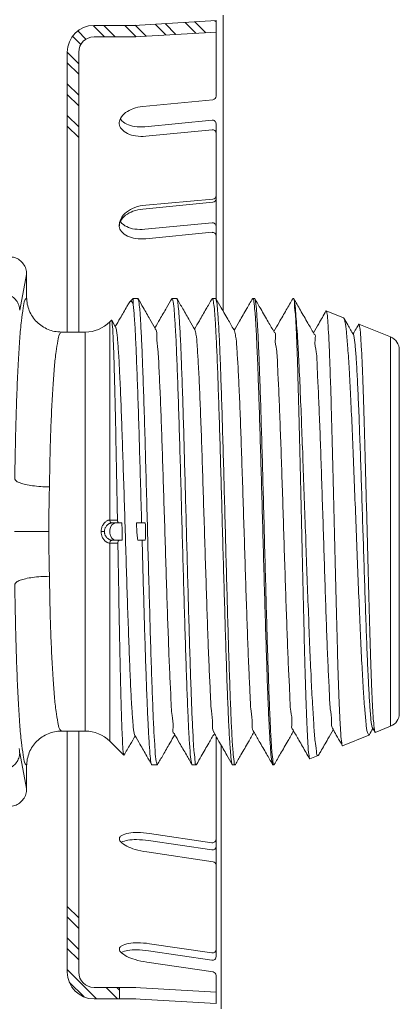
# Model space of a CAD drawing. Extents: x 15.09 to 18.62, y 26.01 to 28.3.
# Drawn here: x 15.97 to 16.2, y 27.17 to 27.76 of the extents above; entities that cross this region are included whole.
import ezdxf

# ---------------------------------------------------------------- set-up
doc = ezdxf.new("R2010")
doc.units = 0
doc.header["$LTSCALE"] = 0.1
doc.header["$MEASUREMENT"] = 0
doc.layers.get('0').update_dxf_attribs({"linetype": 'CONTINUOUS'})
doc.layers.add('3', color=3, linetype='CONTINUOUS')

msp = doc.modelspace()

# ---------------------------------------------------------------- linework, layer by layer
at = {"color": 7, "lineweight": 20}
for p, q in [((16.0899, 27.76516), (16.0899, 27.58703)), ((16.0373, 27.75903), (16.01213, 27.75903)), ((16.03626, 27.75903), (16.08567, 27.7619)), ((16.08567, 27.75472), (16.08567, 27.7619)), ((16.0373, 27.75213), (16.01213, 27.75213)), ((16.03666, 27.75214), (16.08567, 27.75499)), ((16.08567, 27.74847), (16.08567, 27.75472)), ((16.08567, 27.71643), (16.08567, 27.74847)), ((15.99604, 27.57441), (15.99604, 27.74294)), ((16.00294, 27.74294), (16.00294, 27.57441)), ((16.08372, 27.71429), (16.0416, 27.7102)), ((16.0833, 27.70198), (16.04278, 27.69804)), ((16.08567, 27.59435), (16.08567, 27.69984)), ((16.0833, 27.69621), (16.04333, 27.69233)), ((16.08372, 27.65253), (16.0416, 27.64843)), ((16.0837, 27.65437), (16.04333, 27.6509)), ((16.0833, 27.64022), (16.04278, 27.63628)), ((16.0833, 27.63445), (16.04333, 27.63056)), ((15.99604, 27.33422), (15.99604, 27.1891)), ((16.00294, 27.1891), (16.00294, 27.33422)), ((16.08567, 27.33102), (16.08567, 27.20874)), ((16.08875, 27.16698), (16.08875, 27.32569)), ((16.0832, 27.26702), (16.0455, 27.27259)), ((16.0832, 27.26266), (16.04487, 27.26833)), ((16.08383, 27.2556), (16.04386, 27.26151)), ((16.0832, 27.20066), (16.0455, 27.20624)), ((16.08567, 27.20874), (16.08567, 27.19844)), ((16.0832, 27.19631), (16.04487, 27.20198)), ((16.08383, 27.18925), (16.04386, 27.19516)), ((16.08567, 27.18712), (16.08567, 27.1814)), ((16.08567, 27.1814), (16.08567, 27.17708)), ((16.0373, 27.17991), (16.01213, 27.17991)), ((16.02747, 27.17302), (16.02747, 27.17991)), ((16.03666, 27.1799), (16.08567, 27.17705)), ((16.08567, 27.17708), (16.08567, 27.17014)), ((16.0373, 27.17302), (16.01213, 27.17302)), ((16.03626, 27.17302), (16.08567, 27.17014))]:
    msp.add_line(p, q, dxfattribs=at)
at = {"lineweight": 20}
for p, q in [((15.97155, 27.60907), (15.96734, 27.58755)), ((15.97155, 27.60907), (15.97155, 27.59529)), ((16.03322, 27.59196), (16.03366, 27.59257)), ((16.03577, 27.59467), (16.03366, 27.59257)), ((16.03851, 27.59467), (16.03577, 27.59467)), ((16.03577, 27.59098), (16.03577, 27.59467)), ((16.03851, 27.59467), (16.03869, 27.59452)), ((16.05899, 27.59451), (16.05918, 27.59467)), ((16.06196, 27.59467), (16.05918, 27.59467)), ((16.06213, 27.59452), (16.06196, 27.59467)), ((16.08329, 27.59451), (16.08347, 27.59467)), ((16.0854, 27.59467), (16.08347, 27.59467)), ((16.08557, 27.59452), (16.0854, 27.59467)), ((16.10759, 27.59451), (16.10777, 27.59467)), ((16.10884, 27.59467), (16.10777, 27.59467)), ((16.10901, 27.59452), (16.10884, 27.59467)), ((16.13207, 27.59467), (16.13189, 27.59451)), ((16.13228, 27.59467), (16.13207, 27.59467)), ((16.13228, 27.59467), (16.13245, 27.59452)), ((16.13352, 27.585), (16.13352, 27.58707)), ((16.15205, 27.58718), (16.15189, 27.58708)), ((16.16248, 27.58297), (16.15205, 27.58718)), ((16.02265, 27.58155), (16.02162, 27.58053)), ((16.02162, 27.46127), (16.02162, 27.58053)), ((16.02277, 27.58151), (16.02265, 27.58155)), ((16.02517, 27.57734), (16.02277, 27.58151)), ((16.16272, 27.58271), (16.16248, 27.58297)), ((16.17158, 27.57911), (16.17175, 27.57922)), ((16.19085, 27.5715), (16.17175, 27.57922)), ((16.00685, 27.57441), (15.99247, 27.57441)), ((16.00685, 27.33422), (16.00685, 27.57441)), ((16.19085, 27.33712), (16.19085, 27.5715)), ((16.19608, 27.34487), (16.19608, 27.56376)), ((15.96428, 27.45431), (15.98487, 27.45431)), ((16.0164, 27.45431), (16.01835, 27.45431)), ((16.02893, 27.45953), (16.0229, 27.45953)), ((16.02532, 27.45953), (16.02405, 27.45922)), ((16.04305, 27.45953), (16.03773, 27.45953)), ((16.0229, 27.44909), (16.02912, 27.44909)), ((16.02405, 27.44941), (16.02532, 27.44909)), ((16.04305, 27.44909), (16.03844, 27.44909)), ((16.02162, 27.44736), (16.02162, 27.3281)), ((16.17992, 27.33611), (16.18143, 27.3335)), ((16.19085, 27.33712), (16.1816, 27.33338)), ((15.99247, 27.33422), (16.00685, 27.33422)), ((16.17777, 27.33184), (16.1619, 27.32542)), ((16.17802, 27.33211), (16.17777, 27.33184)), ((16.18143, 27.3335), (16.1816, 27.33338)), ((16.02162, 27.3281), (16.03008, 27.31965)), ((16.16174, 27.32553), (16.1619, 27.32542)), ((15.97155, 27.29956), (15.96734, 27.32108)), ((16.03019, 27.31969), (16.03008, 27.31965)), ((16.1422, 27.31746), (16.14204, 27.31757)), ((16.14719, 27.31948), (16.1422, 27.31746)), ((16.14719, 27.31948), (16.14743, 27.31973)), ((15.97155, 27.29956), (15.97155, 27.31333)), ((16.04684, 27.31412), (16.04703, 27.31396)), ((16.05023, 27.31396), (16.04703, 27.31396)), ((16.05041, 27.31411), (16.05023, 27.31396)), ((16.07114, 27.31412), (16.07133, 27.31396)), ((16.07368, 27.31396), (16.07133, 27.31396)), ((16.07385, 27.31411), (16.07368, 27.31396)), ((16.09544, 27.31412), (16.09562, 27.31396)), ((16.09712, 27.31396), (16.09562, 27.31396)), ((16.09729, 27.31411), (16.09712, 27.31396)), ((16.11974, 27.31412), (16.11992, 27.31396)), ((16.12056, 27.31396), (16.11992, 27.31396)), ((16.12056, 27.31396), (16.12073, 27.31411))]:
    msp.add_line(p, q, dxfattribs=at)
at = {"color": 7, "lineweight": 20}
for points in [[(16.04333, 27.69233, -0.060146), (16.03721, 27.69247, -0.073605), (16.0324, 27.69391, -0.106839), (16.02866, 27.69675, -0.153915), (16.02736, 27.69979, -0.153915), (16.02805, 27.70303, -0.106839), (16.03117, 27.70654, -0.073605), (16.03561, 27.70888, -0.059428), (16.04153, 27.71019, -0.060146)], [(16.04276, 27.69804, -0.059916), (16.03665, 27.69819, -0.073605), (16.03184, 27.69962, -0.106839), (16.0281, 27.70247, -0.015186), (16.02789, 27.70273, -0.153915)], [(16.04333, 27.6509, 0.066952), (16.03669, 27.64942, 0.079405), (16.03168, 27.64662, 0.107142), (16.02822, 27.64241, 0.140394), (16.0274, 27.63831, 0.129927)], [(16.04333, 27.63056, -0.060146), (16.03721, 27.63071, -0.073605), (16.0324, 27.63214, -0.106839), (16.02866, 27.63499, -0.153915), (16.02736, 27.63803, -0.153915), (16.02805, 27.64127, -0.106839), (16.03117, 27.64478, -0.073605), (16.03561, 27.64711, -0.059428), (16.04153, 27.64843, -0.060146)], [(16.04276, 27.63628, -0.059916), (16.03665, 27.63643, -0.073605), (16.03184, 27.63786, -0.106839), (16.0281, 27.64071, -0.015186), (16.02789, 27.64097, -0.153915)], [(16.04386, 27.26151, -0.0331), (16.03687, 27.26302, -0.044686), (16.03191, 27.26494, -0.087453), (16.02802, 27.26779, -0.231743), (16.02744, 27.2696, -0.231743), (16.02852, 27.27117, -0.087453), (16.03307, 27.27277, -0.044686), (16.03837, 27.27317, -0.0331), (16.0455, 27.27259, -0.0331)], [(16.02856, 27.26726, -0.073838), (16.03244, 27.26851, -0.044686), (16.03774, 27.26891, -0.0331), (16.04487, 27.26833, -0.0331)], [(16.044, 27.26149, -0.000632), (16.04386, 27.26151, -0.0331)], [(16.04386, 27.19516, -0.0331), (16.03687, 27.19667, -0.044686), (16.03191, 27.19858, -0.087453), (16.02802, 27.20143, -0.231743), (16.02744, 27.20325, -0.231743), (16.02852, 27.20482, -0.087453), (16.03307, 27.20642, -0.044686), (16.03837, 27.20682, -0.0331), (16.0455, 27.20624, -0.0331)], [(16.02856, 27.2009, -0.073838), (16.03244, 27.20216, -0.044686), (16.03774, 27.20255, -0.0331), (16.04487, 27.20198, -0.0331)], [(16.044, 27.19514, -0.000632), (16.04386, 27.19516, -0.0331)]]:
    msp.add_lwpolyline(points, format="xyb", dxfattribs=at)
at = {"lineweight": 20}
msp.add_lwpolyline([(16.02405, 27.45922), (16.02294, 27.45831), (16.02212, 27.45692), (16.02168, 27.45522), (16.02168, 27.45341), (16.02212, 27.4517), (16.02294, 27.45031), (16.02405, 27.44941)], dxfattribs=at)
at = {"color": 7, "lineweight": 20}
for centre, radius, start, end in [((16.01213, 27.74294), 0.01609, 90, 180), ((16.01213, 27.74294), 0.00919, 90, 180), ((16.08351, 27.71643), 0.00215, 275.5478, 0), ((16.08351, 27.69984), 0.00215, 0, 95.5478), ((16.08351, 27.69406), 0.00215, 0, 95.5478), ((16.08351, 27.65651), 0.00215, 274.91119, 0), ((16.08351, 27.65467), 0.00215, 275.5478, 0), ((16.08351, 27.63807), 0.00215, 0, 95.5478), ((16.08351, 27.6323), 0.00215, 0, 95.5478), ((16.08351, 27.26915), 0.00215, 261.58839, 0), ((16.08351, 27.26479), 0.00215, 261.58839, 0), ((16.08351, 27.25347), 0.00215, 0, 81.58839), ((16.08351, 27.2028), 0.00215, 261.58839, 0), ((16.08351, 27.19844), 0.00215, 261.58839, 0), ((16.01213, 27.1891), 0.01609, 180, 270), ((16.01213, 27.1891), 0.00919, 180, 270), ((16.08351, 27.18712), 0.00215, 0, 81.58839)]:
    msp.add_arc(centre, radius, start, end, dxfattribs=at)
at = {"lineweight": 20}
for centre, radius, start, end in [((16.00685, 27.5953), 0.02089, 270, 315), ((16.18772, 27.56376), 0.00835, 0, 68), ((16.18772, 27.34487), 0.00835, 292, 0), ((16.00685, 27.31333), 0.02089, 45, 90)]:
    msp.add_arc(centre, radius, start, end, dxfattribs=at)
for points in [[(15.97155, 27.60907), (15.97103, 27.61244), (15.96953, 27.61543), (15.96724, 27.61776), (15.96439, 27.61923), (15.96124, 27.61973)], [(15.96734, 27.58755), (15.9668, 27.59064), (15.9653, 27.59343), (15.963, 27.59566), (15.96011, 27.59711), (15.95691, 27.59764)], [(15.97155, 27.59529), (15.97048, 27.59365), (15.96942, 27.58894), (15.96839, 27.58119), (15.96743, 27.57058), (15.96657, 27.55746), (15.96583, 27.54211), (15.96521, 27.52474), (15.96473, 27.50579), (15.96441, 27.48589)], [(15.97155, 27.59529), (15.97195, 27.59123), (15.97314, 27.58731), (15.97508, 27.58369), (15.97768, 27.58052), (15.98085, 27.57793), (15.98447, 27.576), (15.9884, 27.57481), (15.99247, 27.57441)], [(16.03322, 27.59196), (16.03197, 27.5898), (16.02789, 27.58274), (16.02497, 27.57769)], [(16.03371, 27.59252), (16.03436, 27.59286), (16.03577, 27.59098)], [(16.03577, 27.59098), (16.0364, 27.58387), (16.03704, 27.57333), (16.03766, 27.55979), (16.03829, 27.54352), (16.03892, 27.52478), (16.03955, 27.50419), (16.04017, 27.48235), (16.04081, 27.45953)], [(16.0385, 27.59427), (16.03891, 27.59388)], [(16.04905, 27.5766), (16.04586, 27.58211), (16.04179, 27.58916), (16.03869, 27.59452)], [(16.03891, 27.59388), (16.03954, 27.58939), (16.04017, 27.58108), (16.0408, 27.56917), (16.04143, 27.554), (16.04206, 27.53601), (16.04269, 27.51569), (16.04331, 27.49364), (16.04394, 27.47047), (16.04457, 27.44684), (16.0452, 27.42343), (16.04583, 27.40089), (16.04646, 27.37986), (16.04709, 27.36095), (16.04772, 27.34469), (16.04835, 27.33153), (16.04898, 27.32186), (16.04961, 27.31595), (16.0502, 27.31396)], [(16.05899, 27.59451), (16.05584, 27.58905), (16.05176, 27.582), (16.04884, 27.57695)], [(16.05918, 27.59467), (16.05921, 27.59467)], [(16.05921, 27.59467), (16.05981, 27.59276), (16.06046, 27.587), (16.0611, 27.57757), (16.06174, 27.56494), (16.06238, 27.54917), (16.06303, 27.53062), (16.06367, 27.51004), (16.06431, 27.48824), (16.06494, 27.46548), (16.06558, 27.4425), (16.06621, 27.41984), (16.06684, 27.39808), (16.06749, 27.37753), (16.06814, 27.35904), (16.06878, 27.34335), (16.06941, 27.33084), (16.07005, 27.32156), (16.07069, 27.31586), (16.07109, 27.31401)], [(16.07292, 27.57586), (16.06973, 27.58136), (16.06566, 27.58841), (16.06213, 27.59452)], [(16.06342, 27.58399), (16.06293, 27.58989), (16.06244, 27.59347), (16.06219, 27.59459)], [(16.08329, 27.59451), (16.0797, 27.58831), (16.07563, 27.58126), (16.07271, 27.57621)], [(16.08347, 27.59467), (16.08351, 27.59467)], [(16.08351, 27.59467), (16.08393, 27.59401)], [(16.08393, 27.59401), (16.08398, 27.59347), (16.08449, 27.58989), (16.08499, 27.58399)], [(16.09679, 27.57511), (16.09323, 27.58128), (16.08872, 27.58907), (16.08557, 27.59452)], [(16.0965, 27.31587), (16.09588, 27.32166), (16.09525, 27.33113), (16.09464, 27.34382), (16.09403, 27.35946), (16.09341, 27.37762), (16.0928, 27.3979), (16.09219, 27.41966), (16.09157, 27.44267), (16.09094, 27.46615), (16.09032, 27.48915), (16.08971, 27.51087), (16.08909, 27.53129), (16.08847, 27.54971), (16.08785, 27.56538), (16.08724, 27.57792), (16.08662, 27.58718), (16.08601, 27.59279), (16.08562, 27.59462)], [(16.10759, 27.59451), (16.10411, 27.5885), (16.09975, 27.58095), (16.09658, 27.57547)], [(16.10777, 27.59467), (16.10781, 27.59467)], [(16.10781, 27.59467), (16.10804, 27.59459)], [(16.10804, 27.59459), (16.10827, 27.59429)], [(16.10827, 27.59429), (16.10841, 27.59279)], [(16.10841, 27.59279), (16.10904, 27.58718), (16.10968, 27.57792), (16.11032, 27.56538), (16.11096, 27.54971), (16.1116, 27.53129), (16.11224, 27.51087), (16.11288, 27.48915), (16.11352, 27.46615), (16.11417, 27.44267), (16.11481, 27.41966), (16.11545, 27.3979), (16.11608, 27.37762), (16.11672, 27.35946), (16.11735, 27.34382), (16.11799, 27.33113), (16.11864, 27.32166), (16.11928, 27.31587), (16.11968, 27.31401)], [(16.12066, 27.57437), (16.1171, 27.58053), (16.11259, 27.58832), (16.10901, 27.59452)], [(16.11995, 27.31584), (16.11933, 27.3215), (16.11871, 27.33082), (16.1181, 27.34341), (16.11748, 27.35908), (16.11686, 27.37742), (16.11625, 27.39769), (16.11564, 27.4194), (16.11502, 27.4424), (16.11439, 27.46589), (16.11377, 27.4889), (16.11316, 27.51066), (16.11255, 27.53089), (16.11193, 27.54911), (16.11132, 27.5648), (16.1107, 27.57749), (16.11008, 27.58697), (16.10946, 27.59275), (16.10906, 27.59462)], [(16.13189, 27.59451), (16.12798, 27.58775), (16.12362, 27.58021), (16.12045, 27.57473)], [(16.13222, 27.59457), (16.13218, 27.59454)], [(16.13352, 27.585), (16.13287, 27.5917), (16.13222, 27.59457), (16.13219, 27.59454)], [(16.13244, 27.59451), (16.1329, 27.59276), (16.13352, 27.58707)], [(16.14453, 27.57363), (16.14097, 27.57979), (16.13647, 27.58758), (16.13245, 27.59452)], [(16.13573, 27.55293), (16.13518, 27.56358), (16.13463, 27.5729), (16.13407, 27.58078), (16.13352, 27.58707)], [(16.14196, 27.31777), (16.14143, 27.32126), (16.1409, 27.32855), (16.14037, 27.33943), (16.13984, 27.3536), (16.13931, 27.37066), (16.13878, 27.39014), (16.13826, 27.41149), (16.13773, 27.43411), (16.1372, 27.45737), (16.13667, 27.4806), (16.13615, 27.50315), (16.13562, 27.52438), (16.13509, 27.54369), (16.13457, 27.56054), (16.13404, 27.57444), (16.13352, 27.585)], [(16.15189, 27.58708), (16.14749, 27.57946), (16.14432, 27.57399)], [(16.15205, 27.58718), (16.15208, 27.58717)], [(16.15208, 27.58717), (16.15254, 27.58536), (16.15304, 27.58026), (16.15353, 27.57202), (16.15402, 27.56103), (16.15451, 27.54756)], [(16.02624, 27.46127), (16.02585, 27.48216), (16.02547, 27.50242), (16.02508, 27.52125), (16.0247, 27.53795), (16.02432, 27.55241), (16.02393, 27.56434), (16.02355, 27.57329), (16.02316, 27.57903), (16.02278, 27.58149)], [(16.07313, 27.3146), (16.07307, 27.31579), (16.07246, 27.32131), (16.07185, 27.33038), (16.07125, 27.34254), (16.07066, 27.35752), (16.07005, 27.37518), (16.06945, 27.39496), (16.06885, 27.41607), (16.06824, 27.43829), (16.06764, 27.461), (16.06704, 27.48333), (16.06644, 27.50485), (16.06584, 27.52536), (16.06523, 27.54414), (16.06462, 27.56044), (16.06402, 27.57376), (16.06342, 27.58399)], [(16.08499, 27.58399), (16.08561, 27.57376), (16.08623, 27.56044), (16.08686, 27.54414), (16.0875, 27.52536), (16.08812, 27.50485), (16.08874, 27.48333), (16.08936, 27.461), (16.08999, 27.43829), (16.09062, 27.41607), (16.09124, 27.39496), (16.09187, 27.37518), (16.09249, 27.35752), (16.09311, 27.34254), (16.09373, 27.33038), (16.09437, 27.32131), (16.095, 27.31579), (16.09538, 27.31402)], [(16.1684, 27.57289), (16.16499, 27.57879), (16.16272, 27.58271)], [(16.17777, 27.33184), (16.17691, 27.33337), (16.17606, 27.33868), (16.1752, 27.34753), (16.17436, 27.35959), (16.1735, 27.37482), (16.17264, 27.39269), (16.17179, 27.41238), (16.17095, 27.43322), (16.17011, 27.45478), (16.16926, 27.47649), (16.16842, 27.49759), (16.16757, 27.51772), (16.16671, 27.53617), (16.16586, 27.55208), (16.16502, 27.5649), (16.16418, 27.57459), (16.16332, 27.58071), (16.16279, 27.58277)], [(16.17158, 27.57911), (16.17001, 27.57639), (16.16819, 27.57325)], [(16.17175, 27.57922), (16.17179, 27.57921)], [(16.17179, 27.57921), (16.17229, 27.57713), (16.17284, 27.57127), (16.17339, 27.56192), (16.17393, 27.54948), (16.17448, 27.53402), (16.17504, 27.51605), (16.17558, 27.49642), (16.17613, 27.4758), (16.17667, 27.45457), (16.17721, 27.43345), (16.17775, 27.41301), (16.1783, 27.39367), (16.17886, 27.37608), (16.17941, 27.36106), (16.17995, 27.34913), (16.1805, 27.34034), (16.18105, 27.33501)], [(15.99247, 27.57441), (15.99139, 27.57313), (15.99032, 27.56922), (15.98928, 27.56267), (15.98832, 27.55367), (15.98745, 27.54249), (15.9867, 27.52937), (15.98607, 27.51452), (15.98559, 27.49829), (15.98527, 27.48121)], [(16.02522, 27.57737), (16.02569, 27.57534), (16.02634, 27.56958), (16.027, 27.5604), (16.02765, 27.54807), (16.02831, 27.53295), (16.02897, 27.51551), (16.02962, 27.49626), (16.03028, 27.47576), (16.03093, 27.45464), (16.03159, 27.43351), (16.03224, 27.413), (16.0329, 27.39374), (16.03356, 27.37627), (16.03421, 27.36113), (16.03487, 27.34877), (16.03552, 27.33954), (16.03618, 27.33373), (16.03664, 27.33162)], [(16.04888, 27.57642), (16.04929, 27.57592), (16.04995, 27.57163), (16.0506, 27.56385), (16.05126, 27.55283), (16.05191, 27.53888), (16.05257, 27.52242), (16.05323, 27.50394), (16.05388, 27.484), (16.05454, 27.46318), (16.05519, 27.44211), (16.05585, 27.4214), (16.0565, 27.40168), (16.05716, 27.38353), (16.05782, 27.36749), (16.05847, 27.35403), (16.05913, 27.34356), (16.05978, 27.33638), (16.06044, 27.33271), (16.06062, 27.33266)], [(16.0729, 27.57589), (16.07355, 27.57307), (16.07421, 27.56673)], [(16.0968, 27.57509), (16.09747, 27.57202), (16.09813, 27.56537), (16.0988, 27.55532), (16.09946, 27.5422), (16.10013, 27.5264), (16.10079, 27.50841), (16.10145, 27.48877), (16.10212, 27.46808), (16.10278, 27.44699), (16.10345, 27.42612), (16.10411, 27.40612), (16.10478, 27.3876), (16.10544, 27.37112), (16.10611, 27.35719), (16.10677, 27.34622), (16.10744, 27.33856), (16.1081, 27.33443), (16.10847, 27.33412)], [(16.12069, 27.57423), (16.12073, 27.57424), (16.12139, 27.57089), (16.12206, 27.56399), (16.12272, 27.55375), (16.12339, 27.54047), (16.12405, 27.52457), (16.12471, 27.50654), (16.12538, 27.48691), (16.12604, 27.46629), (16.12671, 27.44532), (16.12737, 27.42463), (16.12804, 27.40485), (16.1287, 27.38659), (16.12937, 27.3704), (16.13003, 27.35678), (16.1307, 27.34614), (16.13136, 27.3388), (16.13202, 27.33499), (16.13226, 27.3349)], [(16.14451, 27.57338), (16.14465, 27.57336), (16.14532, 27.56974), (16.14598, 27.56261), (16.14664, 27.55217), (16.14731, 27.53874)], [(16.16845, 27.57292), (16.16891, 27.57094), (16.16957, 27.56539), (16.17022, 27.55654), (16.17088, 27.54467), (16.17153, 27.53013), (16.17218, 27.51335), (16.17284, 27.49482), (16.17349, 27.47511), (16.17415, 27.45478), (16.1748, 27.43445), (16.17546, 27.41471), (16.17611, 27.39615), (16.17677, 27.37932), (16.17742, 27.36472), (16.17808, 27.35277), (16.17873, 27.34384), (16.17939, 27.33818), (16.17984, 27.33607)], [(16.07421, 27.56673), (16.07487, 27.55689), (16.07554, 27.54393), (16.0762, 27.52823), (16.07687, 27.51029), (16.07753, 27.49064), (16.07819, 27.46989), (16.07886, 27.44868), (16.07952, 27.42764), (16.08019, 27.40742), (16.08085, 27.38864), (16.08152, 27.37187), (16.08218, 27.35763), (16.08285, 27.34634), (16.08351, 27.33834), (16.08418, 27.33389), (16.08461, 27.3333)], [(16.13573, 27.55293), (16.13653, 27.5352), (16.13733, 27.51535), (16.13814, 27.49393), (16.13894, 27.47151), (16.13975, 27.44872), (16.14055, 27.42617), (16.14136, 27.40449), (16.14216, 27.38426), (16.14297, 27.36603), (16.14378, 27.35029), (16.14459, 27.33747), (16.14539, 27.32791), (16.1462, 27.32187), (16.14701, 27.3195), (16.14712, 27.31957)], [(16.15451, 27.54756), (16.15504, 27.53059), (16.15556, 27.51142), (16.15609, 27.49085), (16.15662, 27.4692), (16.15715, 27.44707), (16.15767, 27.42539), (16.1582, 27.40471), (16.15873, 27.38517), (16.15926, 27.36757), (16.1598, 27.35267), (16.16032, 27.34084), (16.16085, 27.33222), (16.16137, 27.32703), (16.16169, 27.32541)], [(16.14731, 27.53874), (16.14796, 27.52301), (16.14862, 27.50524), (16.14927, 27.48597), (16.14993, 27.46577), (16.15058, 27.44524), (16.15124, 27.42498), (16.15189, 27.4056), (16.15255, 27.38767), (16.1532, 27.37172), (16.15386, 27.35822), (16.15451, 27.34757), (16.15516, 27.34008), (16.15582, 27.33598), (16.15621, 27.33556)], [(15.96441, 27.48589), (15.96534, 27.48472), (15.96754, 27.48362), (15.97088, 27.48266), (15.97513, 27.48192), (15.98003, 27.48142), (15.98527, 27.48121)], [(15.98527, 27.48121), (15.985, 27.46744), (15.98487, 27.45431)], [(16.0164, 27.45431), (16.01644, 27.45503), (16.01655, 27.4558), (16.01675, 27.45663), (16.01708, 27.45751), (16.01757, 27.45843), (16.01818, 27.4593), (16.01885, 27.46), (16.0195, 27.46051), (16.02012, 27.46087), (16.02068, 27.4611), (16.02118, 27.46123), (16.02162, 27.46127)], [(16.02162, 27.46127), (16.02178, 27.46041), (16.02222, 27.45977), (16.02283, 27.45953)], [(16.02162, 27.46127), (16.02167, 27.46127), (16.02172, 27.46127)], [(16.02172, 27.46127), (16.02186, 27.46041), (16.0223, 27.45977), (16.0229, 27.45953)], [(16.02172, 27.46127), (16.02397, 27.46127), (16.02624, 27.46127)], [(16.02716, 27.45953), (16.02682, 27.45967), (16.02652, 27.46005), (16.02631, 27.46062), (16.02624, 27.46127)], [(15.98527, 27.42741), (15.985, 27.44118), (15.98487, 27.45431)], [(16.0164, 27.45431), (16.01644, 27.4536), (16.01655, 27.45283), (16.01675, 27.452), (16.01708, 27.45111), (16.01757, 27.45019), (16.01818, 27.44933), (16.01885, 27.44863), (16.0195, 27.44811), (16.02012, 27.44775), (16.02068, 27.44752), (16.02118, 27.4474), (16.02162, 27.44736)], [(16.01835, 27.45431), (16.01838, 27.45485), (16.01848, 27.45542), (16.01866, 27.45605), (16.01895, 27.45671), (16.01938, 27.4574), (16.01992, 27.45805), (16.02049, 27.45857), (16.02105, 27.45896), (16.02158, 27.45923), (16.02205, 27.45941), (16.02246, 27.4595), (16.02283, 27.45953)], [(16.01835, 27.45431), (16.01838, 27.45378), (16.01848, 27.4532), (16.01866, 27.45258), (16.01895, 27.45192), (16.01938, 27.45123), (16.01992, 27.45058), (16.02049, 27.45006), (16.02105, 27.44967), (16.02158, 27.44939), (16.02205, 27.44922), (16.02246, 27.44913), (16.02283, 27.44909)], [(16.02283, 27.45953), (16.02286, 27.45953), (16.0229, 27.45953)], [(16.02912, 27.44909), (16.02909, 27.45257), (16.02903, 27.45606), (16.02893, 27.45953)], [(16.03773, 27.45953), (16.03785, 27.45607), (16.03808, 27.4526), (16.03844, 27.44909)], [(16.04305, 27.44909), (16.04315, 27.45431), (16.04305, 27.45953)], [(16.02162, 27.44736), (16.02178, 27.44822), (16.02222, 27.44886), (16.02283, 27.44909)], [(16.02172, 27.44736), (16.02186, 27.44822), (16.0223, 27.44886), (16.0229, 27.44909)], [(16.02283, 27.44909), (16.02286, 27.44909), (16.0229, 27.44909)], [(16.02649, 27.44736), (16.02654, 27.44801), (16.02673, 27.44857), (16.02701, 27.44896), (16.02735, 27.44909)], [(16.0411, 27.44909), (16.04169, 27.42768), (16.04228, 27.40705), (16.04287, 27.38738), (16.04348, 27.36909), (16.04408, 27.35288), (16.04467, 27.33924), (16.04526, 27.32838), (16.04585, 27.32043), (16.04644, 27.31558), (16.04678, 27.31403)], [(16.02162, 27.44736), (16.02167, 27.44736), (16.02172, 27.44736)], [(16.02172, 27.44736), (16.0241, 27.44736), (16.02649, 27.44736)], [(16.03008, 27.31963), (16.02969, 27.32183), (16.02929, 27.32776), (16.02889, 27.33729), (16.02849, 27.35025), (16.02808, 27.36608), (16.02768, 27.38414), (16.02728, 27.40419), (16.02689, 27.42544), (16.02649, 27.44736)], [(15.96441, 27.42274), (15.96534, 27.42391), (15.96754, 27.42501), (15.97088, 27.42596), (15.97513, 27.42671), (15.98003, 27.4272), (15.98527, 27.42741)], [(15.99247, 27.33422), (15.99139, 27.3355), (15.99032, 27.33941), (15.98928, 27.34595), (15.98832, 27.35496), (15.98745, 27.36614), (15.9867, 27.37926), (15.98607, 27.39411), (15.98559, 27.41033), (15.98527, 27.42741)], [(15.97155, 27.31333), (15.97048, 27.31498), (15.96942, 27.31969), (15.96839, 27.32744), (15.96743, 27.33804), (15.96657, 27.35116), (15.96583, 27.36652), (15.96521, 27.38388), (15.96473, 27.40283), (15.96441, 27.42274)], [(16.15605, 27.33537), (16.15807, 27.33186), (16.16095, 27.32688), (16.16174, 27.32553)], [(16.17802, 27.33211), (16.18013, 27.33575)], [(15.97155, 27.31333), (15.97195, 27.3174), (15.97314, 27.32132), (15.97508, 27.32494), (15.97768, 27.3281), (15.98085, 27.3307), (15.98447, 27.33263), (15.9884, 27.33382), (15.99247, 27.33422)], [(16.03019, 27.31969), (16.03393, 27.32615), (16.03691, 27.3313)], [(16.0367, 27.33166), (16.03983, 27.32625), (16.0439, 27.3192), (16.04684, 27.31412)], [(16.05041, 27.31411), (16.05372, 27.31984), (16.0578, 27.32689), (16.06078, 27.33204)], [(16.06057, 27.3324), (16.06369, 27.327), (16.06777, 27.31995), (16.07114, 27.31412)], [(16.07385, 27.31411), (16.07678, 27.31918), (16.08129, 27.32698), (16.08465, 27.33279)], [(16.08444, 27.33314), (16.08782, 27.3273), (16.09218, 27.31975), (16.09544, 27.31412)], [(16.09729, 27.31411), (16.10066, 27.31993), (16.10516, 27.32772), (16.10852, 27.33353)], [(16.10831, 27.33388), (16.11168, 27.32805), (16.11605, 27.3205), (16.11974, 27.31412)], [(16.12073, 27.31411), (16.12453, 27.32068), (16.12903, 27.32847), (16.13239, 27.33427)], [(16.13218, 27.33463), (16.13555, 27.32879), (16.13992, 27.32125), (16.14204, 27.31757)], [(16.14743, 27.31973), (16.14871, 27.32195), (16.15305, 27.32946), (16.15626, 27.33501)], [(16.18105, 27.33501), (16.18137, 27.33337)], [(15.96734, 27.32108), (15.9673, 27.32131), (15.96727, 27.32159), (15.96723, 27.32193), (15.96719, 27.32232), (15.96716, 27.32276), (15.96713, 27.32325), (15.9671, 27.32378)], [(15.96734, 27.32108), (15.9668, 27.31799), (15.9653, 27.31519), (15.963, 27.31297), (15.96011, 27.31152), (15.95691, 27.31099)], [(16.0502, 27.31396), (16.05023, 27.31396)], [(16.07365, 27.31396), (16.07313, 27.3146)], [(16.07368, 27.31396), (16.07365, 27.31396)], [(16.09667, 27.31423), (16.0965, 27.31587)], [(16.09709, 27.31396), (16.09667, 27.31423)], [(16.09712, 27.31396), (16.09709, 27.31396)], [(16.12017, 27.31415), (16.11995, 27.31584)], [(16.12047, 27.31396), (16.12017, 27.31415)], [(16.12053, 27.31396), (16.12047, 27.31396)], [(16.12056, 27.31396), (16.12053, 27.31396)], [(15.97155, 27.29956), (15.97103, 27.29619), (15.96953, 27.2932), (15.96724, 27.29087), (15.96439, 27.2894), (15.96124, 27.28889)]]:
    msp.add_spline(points, degree=3, dxfattribs=at)
at = {"layer": '3', "color": 7, "lineweight": 20}
for p, q in [((16.01163, 27.75902), (16.01852, 27.75213)), ((16.01797, 27.75903), (16.02486, 27.75213)), ((16.03066, 27.75903), (16.0375, 27.75219)), ((16.03697, 27.75907), (16.0435, 27.75254)), ((16.04897, 27.75976), (16.0555, 27.75324)), ((16.05497, 27.76011), (16.06149, 27.75359)), ((16.06697, 27.76081), (16.07349, 27.75428)), ((16.07296, 27.76116), (16.07949, 27.75463)), ((16.08496, 27.76186), (16.08567, 27.76115)), ((15.99915, 27.75245), (16.00413, 27.74747)), ((16.00229, 27.75566), (16.00723, 27.75072)), ((15.99604, 27.74287), (16.00294, 27.73597)), ((15.99604, 27.73652), (16.00294, 27.72963)), ((15.99604, 27.72382), (16.00294, 27.71693)), ((15.99604, 27.71748), (16.00294, 27.71058)), ((15.99604, 27.70478), (16.00294, 27.69789)), ((15.99604, 27.69843), (16.00294, 27.69154)), ((15.99604, 27.22871), (16.00294, 27.22182)), ((15.99604, 27.22236), (16.00294, 27.21547)), ((15.99604, 27.20967), (16.00294, 27.20277)), ((15.99604, 27.20332), (16.00294, 27.19643)), ((15.99604, 27.19063), (16.01365, 27.17302)), ((15.99719, 27.18313), (16.00615, 27.17417)), ((16.01945, 27.17991), (16.02635, 27.17302)), ((16.0258, 27.17991), (16.02747, 27.17824))]:
    msp.add_line(p, q, dxfattribs=at)

doc.saveas('drawing.dxf')
